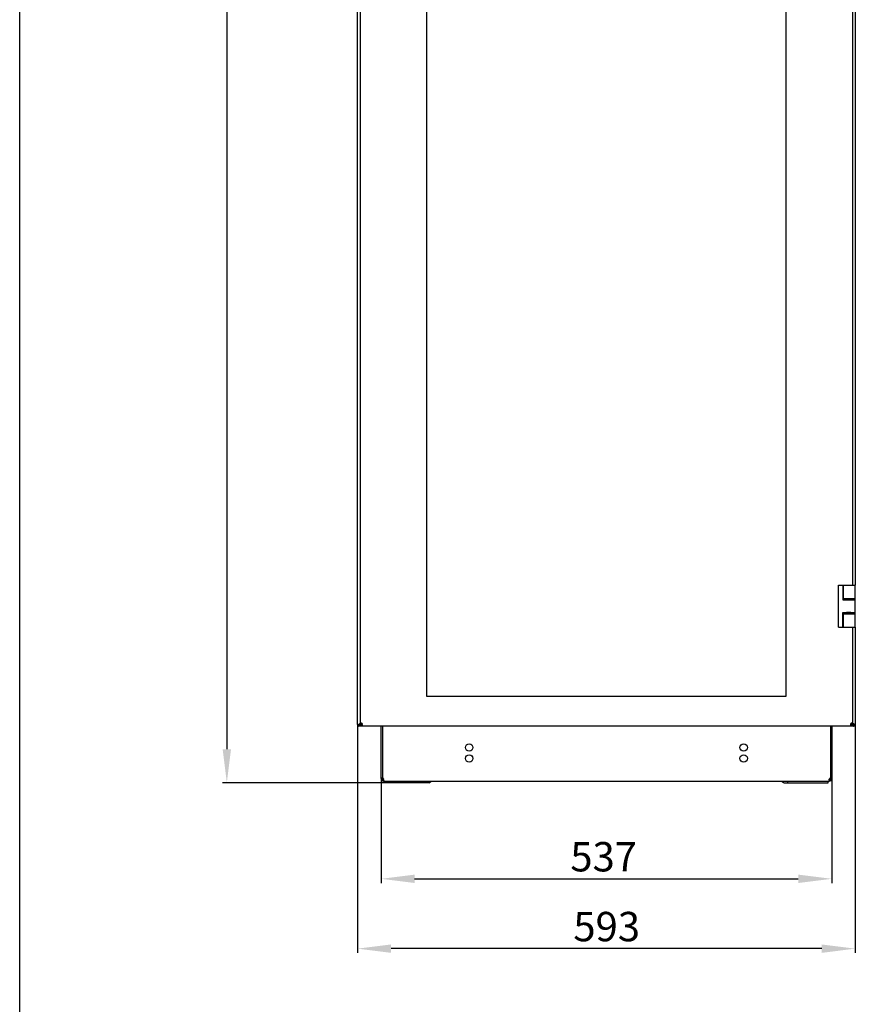
# Model space of a CAD drawing. Units: millimetres. Extents: x 0 to 841, y 0 to 594.
# Drawn here: x 0 to 100, y 130 to 247 of the extents above; entities that cross this region are included whole.
import ezdxf

# ---------------------------------------------------------------- set-up
doc = ezdxf.new("R2010")
doc.units = ezdxf.units.MM
doc.header["$LTSCALE"] = 46.255
doc.header["$PDMODE"] = 3
doc.header["$PDSIZE"] = 1
doc.layers.get('0').update_dxf_attribs({"linetype": 'CONTINUOUS'})
doc.layers.get('Defpoints').update_dxf_attribs({"linetype": 'CONTINUOUS'})
for name, color, linetype in [('02___PRT_ALL_AXES', 7, 'CONTINUOUS'), ('07__ASM_ALL_ANNOTATION', 7, 'CONTINUOUS'), ('ALL_FEATURES', 7, 'CONTINUOUS')]:
    doc.layers.add(name, color=color, linetype=linetype)
doc.styles.get("Standard").update_dxf_attribs({"font": 'gost.ttf'})
doc.dimstyles.new('DIMSTYLE_1', dxfattribs={"dimtxt": 3.5, "dimasz": 4, "dimexe": 0.5, "dimexo": 0, "dimgap": 0.875, "dimtad": 1, "dimdec": 3, "dimlfac": 10, "dimtxsty": 'STANDARD', "dimblk": '_FILLED', "dimblk1": '_FILLED', "dimblk2": '_FILLED', "dimcen": 0.09, "dimadec": 0, "dimazin": 0, "dimtp": 0.8, "dimtm": 0.8, "dimtfac": 1, "dimtdec": 3, "dimtofl": 0, "dimtmove": 0, "dimatfit": 3, "dimldrblk": '_FILLED', "dimfxl": 1, "dimtolj": 1, "dimarcsym": 0})
doc.dimstyles.new('DIMSTYLE_2', dxfattribs={"dimtxt": 3.5, "dimasz": 4, "dimexe": 0.5, "dimexo": 0, "dimgap": 0.875, "dimtad": 1, "dimdec": 3, "dimlfac": 10, "dimtxsty": 'STANDARD', "dimblk": '_FILLED', "dimblk1": '_FILLED', "dimblk2": '_FILLED', "dimcen": 0.09, "dimadec": 0, "dimazin": 0, "dimtp": 2, "dimtm": 2, "dimtfac": 1, "dimtdec": 3, "dimtofl": 0, "dimtmove": 0, "dimatfit": 3, "dimldrblk": '_FILLED', "dimfxl": 1, "dimtolj": 1, "dimarcsym": 0})

# ---------------------------------------------------------------- blocks, each defined once
blk = doc.blocks.new('_FILLED')
at = {"color": 0, "linetype": 'ByBlock'}
blk.add_solid([(0, 0), (-1, 0.125), (-1, -0.125)], dxfattribs=at)
blk = doc.blocks.new('*D1')
at = {"layer": '07__ASM_ALL_ANNOTATION', "color": 0, "linetype": 'Continuous', "lineweight": -2}
for p, q in [((40.26, 163.1), (40.26, 135.9)), ((99.56, 163.1), (99.56, 135.9)), ((95.56, 136.4), (44.26, 136.4))]:
    blk.add_line(p, q, dxfattribs=at)
at = {"layer": 'Defpoints', "color": 0, "linetype": 'Continuous'}
for p in [(40.26, 163.1), (99.56, 163.1), (40.26, 136.4)]:
    blk.add_point(p, dxfattribs=at)
at = {"layer": '07__ASM_ALL_ANNOTATION', "color": 0, "linetype": 'Continuous', "lineweight": -2, "xscale": 4, "yscale": 4, "zscale": 4, "rotation": 180}
blk.add_blockref('_FILLED', (40.26, 136.4), dxfattribs=at)
at = {"layer": '07__ASM_ALL_ANNOTATION', "color": 0, "linetype": 'Continuous', "lineweight": -2, "xscale": 4, "yscale": 4, "zscale": 4}
blk.add_blockref('_FILLED', (99.56, 136.4), dxfattribs=at)
at = {"layer": '07__ASM_ALL_ANNOTATION', "color": 0, "linetype": 'Continuous', "insert": (69.94, 140.78), "char_height": 3.5, "attachment_point": 2}
blk.add_mtext('\\A1;593', dxfattribs=at)
blk = doc.blocks.new('*D3')
at = {"layer": '07__ASM_ALL_ANNOTATION', "color": 0, "linetype": 'Continuous', "lineweight": -2}
for p, q in [((40.48, 358.44), (24.18, 358.44)), ((24.68, 354.44), (24.68, 160.16)), ((43.48, 156.16), (24.18, 156.16))]:
    blk.add_line(p, q, dxfattribs=at)
at = {"layer": 'Defpoints', "color": 0, "linetype": 'Continuous'}
for p in [(40.48, 358.44), (24.68, 156.16), (43.48, 156.16)]:
    blk.add_point(p, dxfattribs=at)
at = {"layer": '07__ASM_ALL_ANNOTATION', "color": 0, "linetype": 'Continuous', "lineweight": -2, "xscale": 4, "yscale": 4, "zscale": 4}
for p, rotation in [((24.68, 358.44), 90), ((24.68, 156.16), 270)]:
    blk.add_blockref('_FILLED', p, dxfattribs=dict(at, rotation=rotation))
at = {"layer": '07__ASM_ALL_ANNOTATION', "color": 0, "linetype": 'Continuous', "insert": (19.63, 260.1), "char_height": 3.5, "attachment_point": 2, "rotation": 90}
blk.add_mtext('\\A1;2022,8', dxfattribs=at)
blk = doc.blocks.new('*D4')
at = {"layer": '07__ASM_ALL_ANNOTATION', "color": 0, "linetype": 'Continuous', "lineweight": -2}
for p, q in [((43.06, 156.71), (43.06, 144.22)), ((96.76, 156.71), (96.76, 144.22)), ((47.06, 144.72), (92.76, 144.72))]:
    blk.add_line(p, q, dxfattribs=at)
at = {"layer": 'Defpoints', "color": 0, "linetype": 'Continuous'}
for p in [(43.06, 156.71), (96.76, 156.71), (96.76, 144.72)]:
    blk.add_point(p, dxfattribs=at)
at = {"layer": '07__ASM_ALL_ANNOTATION', "color": 0, "linetype": 'Continuous', "lineweight": -2, "xscale": 4, "yscale": 4, "zscale": 4, "rotation": 180}
blk.add_blockref('_FILLED', (43.06, 144.72), dxfattribs=at)
at = {"layer": '07__ASM_ALL_ANNOTATION', "color": 0, "linetype": 'Continuous', "lineweight": -2, "xscale": 4, "yscale": 4, "zscale": 4}
blk.add_blockref('_FILLED', (96.76, 144.72), dxfattribs=at)
at = {"layer": '07__ASM_ALL_ANNOTATION', "color": 0, "linetype": 'Continuous', "insert": (69.58, 149.1), "char_height": 3.5, "attachment_point": 2}
blk.add_mtext('\\A1;537', dxfattribs=at)

msp = doc.modelspace()

# ---------------------------------------------------------------- linework, layer by layer
at = {"color": 7, "linetype": 'Continuous'}
for p, q in [((0, 0), (0, 594)), ((40.56137, 355.20389), (40.56137, 163.20347)), ((48.52387, 166.42378), (48.52387, 351.98378)), ((91.29887, 351.98378), (91.29887, 166.42378)), ((99.26137, 179.70368), (99.26137, 256.70368)), ((97.56137, 179.70368), (99.56137, 179.70368)), ((97.56137, 174.70368), (97.56137, 179.70368)), ((98.06841, 179.70368), (98.06841, 177.95368)), ((98.16841, 177.95368), (98.16841, 179.70368)), ((99.56137, 174.70368), (99.56137, 179.70368)), ((98.06841, 177.95368), (99.56137, 177.95368)), ((98.16841, 178.10368), (99.56137, 178.10368)), ((98.50082, 177.95368), (98.50082, 178.10368)), ((98.5208, 177.95868), (98.5208, 177.95368)), ((99.02137, 177.95868), (99.26137, 177.95868)), ((99.1208, 177.95868), (99.1208, 177.95368)), ((99.14137, 177.95368), (99.14137, 177.95868)), ((99.26137, 177.95368), (99.26137, 178.10368)), ((98.06841, 176.45368), (99.56137, 176.45368)), ((98.06841, 174.70368), (98.06841, 176.45368)), ((98.16841, 174.70368), (98.16841, 176.45368)), ((98.16841, 176.30368), (99.56137, 176.30368)), ((98.50082, 176.30368), (98.50082, 176.45368)), ((98.5208, 176.45368), (98.5208, 176.44868)), ((99.02137, 176.44868), (99.26137, 176.44868)), ((99.1208, 176.45368), (99.1208, 176.44868)), ((99.14137, 176.44868), (99.14137, 176.45368)), ((99.26137, 176.30368), (99.26137, 176.45368)), ((97.56137, 174.70368), (98.16841, 174.70368)), ((98.17201, 174.70368), (99.56137, 174.70368)), ((99.26137, 163.20347), (99.26137, 174.70368)), ((91.29887, 166.42378), (48.52387, 166.42378)), ((40.56137, 163.20347), (40.68137, 163.20347)), ((40.76116, 163.00368), (40.76116, 163.12368)), ((40.78939, 163.22472), (40.78492, 163.21763)), ((40.78492, 163.21763), (40.79052, 163.21763)), ((40.79588, 163.235), (40.78939, 163.22472)), ((40.79052, 163.20434), (40.79052, 163.21763)), ((40.79354, 163.21523), (40.79052, 163.20434)), ((40.79413, 163.21736), (40.79354, 163.21523)), ((40.80137, 163.24368), (40.79413, 163.21736)), ((40.80137, 163.24368), (40.79588, 163.235)), ((99.02137, 163.24368), (99.02862, 163.21736)), ((99.02137, 163.24368), (99.02686, 163.235)), ((99.02686, 163.235), (99.03335, 163.22472)), ((99.02862, 163.21736), (99.0292, 163.21523)), ((99.0292, 163.21523), (99.03223, 163.20434)), ((99.03783, 163.21763), (99.03223, 163.21763)), ((99.03223, 163.20434), (99.03223, 163.21763)), ((99.03335, 163.22472), (99.03783, 163.21763)), ((99.06158, 163.00368), (99.06158, 163.12368)), ((99.26137, 163.20347), (99.14137, 163.20347)), ((40.46167, 162.9355), (40.45053, 162.94251)), ((40.56137, 163.0354), (40.68137, 163.0354)), ((40.56137, 163.01337), (40.56137, 163.00368)), ((40.56535, 163.00368), (40.56137, 163.00368)), ((40.56535, 163.00368), (40.68336, 163.00368)), ((40.68137, 163.0354), (40.68137, 163.01337)), ((40.68216, 163.01337), (40.68336, 163.00368)), ((40.69053, 163.00368), (40.70137, 163.00368)), ((99.13221, 163.00368), (99.12137, 163.00368)), ((99.13938, 163.00368), (99.14024, 163.00997)), ((99.25739, 163.00368), (99.13938, 163.00368)), ((99.26137, 163.0354), (99.14137, 163.0354)), ((99.14137, 163.01337), (99.14137, 163.0354)), ((99.25739, 163.00368), (99.25913, 163.01002)), ((99.25739, 163.00368), (99.26137, 163.00368)), ((99.26137, 163.00368), (99.26137, 163.01337)), ((99.36108, 162.9355), (99.37221, 162.94251)), ((43.21137, 156.66368), (43.06137, 156.66368)), ((43.27376, 156.54193), (43.18614, 156.42018)), ((43.31744, 156.54193), (43.31744, 156.42018)), ((43.36137, 156.39018), (43.36137, 156.36368)), ((43.36137, 156.36368), (96.46137, 156.36368)), ((43.48137, 156.16368), (43.48137, 156.36368)), ((48.78467, 156.16368), (43.48137, 156.16368)), ((48.2897, 156.16368), (48.2897, 156.36368)), ((91.03807, 156.16368), (96.34137, 156.16368)), ((91.53304, 156.16368), (91.53304, 156.36368)), ((96.34137, 156.16368), (96.34137, 156.36368)), ((96.46137, 156.39018), (96.46137, 156.36368)), ((96.5053, 156.54193), (96.5053, 156.42018)), ((96.54899, 156.54193), (96.6366, 156.42018)), ((96.61137, 156.66368), (96.76137, 156.66368))]:
    msp.add_line(p, q, dxfattribs=at)
for centre, radius, start, end in [((40.49137, 163.14368), 0.23, 190.3111911, 262.4895285), ((40.62051, 162.98458), 0.28559, 75.0748364, 77.7333171), ((40.65608, 163.04799), 0.21303, 55.2078279, 56.437631), ((40.65996, 163.05358), 0.20622, 53.949983, 55.2080269), ((40.66405, 163.05919), 0.19928, 52.6613218, 53.9501892), ((40.53889, 163.06179), 0.28911, 12.3356321, 14.9494983), ((99.28385, 163.06179), 0.28911, 165.0505017, 167.6643679), ((99.16279, 163.05366), 0.20616, 123.5350116, 127.3100337), ((99.20223, 162.98458), 0.28559, 102.2666829, 104.9251636), ((99.33137, 163.14368), 0.23, 277.5104715, 349.6888089), ((41.0185, 163.86934), 1.08689, 235.9458461, 237.3049974), ((41.70657, 164.94288), 2.36201, 237.3255572, 237.8752181), ((40.61922, 163.02166), 0.05679, 197.3031088, 198.4545448), ((98.99554, 163.02594), 0.14558, 353.7018379, 355.0459421), ((98.77036, 163.03514), 0.37101, 358.8109034, 0.0394399), ((99.18485, 163.02637), 0.07605, 347.589723, 350.1596605), ((99.07434, 163.03516), 0.18703, 357.726666, 0.0724405), ((98.11618, 164.94288), 2.36201, 302.1247819, 302.6744428), ((98.80424, 163.86934), 1.08689, 302.6950026, 304.0541539), ((43.36137, 156.66368), 0.3, 180, 270), ((43.36137, 156.66368), 0.15, 180, 252.8723193), ((43.14424, 156.54745), 0.21323, 26.9279281, 33.0335932), ((43.09889, 156.52826), 0.26259, 11.0876028, 14.9086371), ((43.10349, 156.52903), 0.25793, 4.0521212, 11.1165508), ((43.14566, 156.53036), 0.21571, 355.3401354, 359.9640324), ((43.12247, 156.53045), 0.2389, 359.9460113, 4.0347849), ((96.46137, 156.66368), 0.3, 270, 360), ((96.6773, 156.53037), 0.21593, 180.0375268, 184.5858982), ((96.72372, 156.52829), 0.26246, 164.7273953, 168.9130435), ((96.6785, 156.54745), 0.21323, 146.9664068, 153.0720719), ((96.46137, 156.66368), 0.15, 287.1276807, 360)]:
    msp.add_arc(centre, radius, start, end, dxfattribs=at)
for points, knots in [([(40.63152, 163.26943), (40.6127, 163.26943), (40.5691, 163.26419), (40.56137, 163.22111), (40.56137, 163.20347)], [0, 0, 0, 0, 0.516200462, 1, 1, 1, 1]), ([(40.69403, 163.2605), (40.69121, 163.2575), (40.68105, 163.23996), (40.68137, 163.21913), (40.68137, 163.20347)], [0, 0, 0, 0, 0.208481881, 1, 1, 1, 1]), ([(40.76116, 163.12368), (40.76694, 163.12368), (40.78611, 163.12411), (40.808, 163.12685), (40.8181, 163.13626)], [0, 0, 0, 0, 0.294779737, 1, 1, 1, 1]), ([(40.76116, 163.00368), (40.7788, 163.00368), (40.82189, 163.01142), (40.82711, 163.05504), (40.82711, 163.07387)], [0, 0, 0, 0, 0.483727471, 1, 1, 1, 1]), ([(98.99563, 163.07387), (98.99563, 163.05504), (99.00085, 163.01142), (99.04394, 163.00368), (99.06158, 163.00368)], [0, 0, 0, 0, 0.516272529, 1, 1, 1, 1]), ([(99.00464, 163.13626), (99.00765, 163.13346), (99.02518, 163.12338), (99.04596, 163.12368), (99.06158, 163.12368)], [0, 0, 0, 0, 0.208621707, 1, 1, 1, 1]), ([(99.14137, 163.20347), (99.14137, 163.20926), (99.14095, 163.22847), (99.13819, 163.25042), (99.12871, 163.2605)], [0, 0, 0, 0, 0.294944417, 1, 1, 1, 1]), ([(99.26137, 163.20347), (99.26137, 163.22111), (99.25365, 163.26419), (99.21004, 163.26943), (99.19122, 163.26943)], [0, 0, 0, 0, 0.483799538, 1, 1, 1, 1]), ([(40.40356, 162.93259), (40.38964, 162.93973), (40.36444, 162.95879), (40.36014, 162.99045), (40.36233, 163.0037)], [0, 0, 0, 0, 0.538043211, 1, 1, 1, 1]), ([(40.56295, 163.01337), (40.56321, 163.0119), (40.5638, 163.009), (40.56457, 163.00616), (40.565, 163.00477)], [0, 0, 0, 0, 0.507669861, 1, 1, 1, 1]), ([(99.41918, 162.93259), (99.43311, 162.93973), (99.4583, 162.95879), (99.4626, 162.99045), (99.46042, 163.0037)], [0, 0, 0, 0, 0.538043211, 1, 1, 1, 1]), ([(43.3408, 156.44697), (43.33769, 156.44188), (43.33066, 156.43221), (43.32205, 156.42389), (43.31744, 156.42018)], [0, 0, 0, 0, 0.501820253, 1, 1, 1, 1]), ([(43.33349, 156.56144), (43.33138, 156.56161), (43.3269, 156.56223), (43.32249, 156.56326), (43.32017, 156.56389)], [0, 0, 0, 0, 0.468577589, 1, 1, 1, 1]), ([(43.36272, 156.38925), (43.35587, 156.39477), (43.34206, 156.40854), (43.33078, 156.42438), (43.32515, 156.43335)], [0, 0, 0, 0, 0.453811424, 1, 1, 1, 1]), ([(43.34876, 156.56325), (43.34659, 156.56237), (43.34149, 156.56119), (43.3363, 156.56121), (43.33349, 156.56144)], [0, 0, 0, 0, 0.454593344, 1, 1, 1, 1]), ([(43.33435, 156.64401), (43.33826, 156.63634), (43.34519, 156.62055), (43.35044, 156.60413), (43.35265, 156.59582)], [0, 0, 0, 0, 0.500486778, 1, 1, 1, 1]), ([(43.34879, 156.46249), (43.34763, 156.45979), (43.34516, 156.45452), (43.34231, 156.44943), (43.3408, 156.44697)], [0, 0, 0, 0, 0.504013136, 1, 1, 1, 1]), ([(43.36066, 156.51284), (43.35993, 156.50395), (43.35737, 156.48677), (43.35209, 156.47019), (43.34879, 156.46249)], [0, 0, 0, 0, 0.515513799, 1, 1, 1, 1]), ([(43.45329, 156.36368), (43.43815, 156.36368), (43.40589, 156.36433), (43.37578, 156.37875), (43.36272, 156.38925)], [0, 0, 0, 0, 0.474697871, 1, 1, 1, 1]), ([(48.78467, 156.16368), (48.83502, 156.16368), (48.9457, 156.2105), (49.00682, 156.30801), (49.02944, 156.36324)], [0, 0, 0, 0, 0.45758614, 1, 1, 1, 1]), ([(91.03807, 156.16368), (90.98772, 156.16368), (90.87704, 156.2105), (90.81592, 156.30801), (90.7933, 156.36324)], [0, 0, 0, 0, 0.45758614, 1, 1, 1, 1]), ([(96.36945, 156.36368), (96.38459, 156.36368), (96.41685, 156.36433), (96.44696, 156.37875), (96.46002, 156.38925)], [0, 0, 0, 0, 0.474697871, 1, 1, 1, 1]), ([(96.46002, 156.38925), (96.46687, 156.39477), (96.48068, 156.40854), (96.49196, 156.42438), (96.49759, 156.43335)], [0, 0, 0, 0, 0.453811424, 1, 1, 1, 1]), ([(96.46137, 156.53023), (96.46136, 156.53823), (96.46218, 156.55451), (96.46457, 156.57064), (96.46616, 156.57876)], [0, 0, 0, 0, 0.491575541, 1, 1, 1, 1]), ([(96.47395, 156.46249), (96.47064, 156.47023), (96.46534, 156.4869), (96.46279, 156.50417), (96.46206, 156.5131)], [0, 0, 0, 0, 0.484405169, 1, 1, 1, 1]), ([(96.47053, 156.59743), (96.47272, 156.60545), (96.47788, 156.62132), (96.48461, 156.63659), (96.48839, 156.64401)], [0, 0, 0, 0, 0.499602505, 1, 1, 1, 1]), ([(96.5053, 156.42018), (96.4985, 156.42565), (96.48617, 156.43865), (96.47748, 156.45426), (96.47395, 156.46249)], [0, 0, 0, 0, 0.493770591, 1, 1, 1, 1]), ([(96.5053, 156.54193), (96.49975, 156.54416), (96.48898, 156.55117), (96.48021, 156.56037), (96.47614, 156.56561)], [0, 0, 0, 0, 0.474001653, 1, 1, 1, 1])]:
    msp.add_open_spline(points, degree=3, knots=knots, dxfattribs=at)
for points in [[(40.68119, 163.26364), (40.6649, 163.26718), (40.64819, 163.26943), (40.63152, 163.26943)], [(40.77385, 163.2255), (40.74965, 163.24156), (40.72213, 163.25305), (40.69406, 163.26053)], [(40.81821, 163.13637), (40.8119, 163.16), (40.80277, 163.18316), (40.79052, 163.20434)], [(40.82711, 163.07387), (40.82712, 163.09054), (40.82488, 163.10726), (40.82132, 163.12355)], [(99.00142, 163.12355), (98.99786, 163.10726), (98.99563, 163.09054), (98.99563, 163.07387)], [(99.03223, 163.20434), (99.01997, 163.18316), (99.01084, 163.16), (99.00453, 163.13637)], [(99.12868, 163.26053), (99.10061, 163.25305), (99.0731, 163.24156), (99.04889, 163.2255)], [(99.19122, 163.26943), (99.17456, 163.26943), (99.15784, 163.26718), (99.14156, 163.26364)], [(40.40987, 162.96884), (40.3936, 162.97986), (40.37767, 162.99142), (40.36233, 163.0037)], [(40.43269, 162.92143), (40.42267, 162.92422), (40.41281, 162.92785), (40.40356, 162.93259)], [(40.46131, 162.91566), (40.45166, 162.91693), (40.44207, 162.91882), (40.43269, 162.92143)], [(40.56137, 163.0354), (40.56137, 163.02804), (40.56169, 163.02062), (40.56295, 163.01337)], [(40.68137, 163.0354), (40.68137, 163.02805), (40.68153, 163.02069), (40.68216, 163.01337)], [(99.14058, 163.01337), (99.14099, 163.01805), (99.14119, 163.02275), (99.14129, 163.02744)], [(99.25979, 163.01337), (99.26061, 163.01811), (99.26103, 163.02293), (99.26122, 163.02774)], [(99.36143, 162.91566), (99.37108, 162.91693), (99.38068, 162.91882), (99.39005, 162.92143)], [(99.39005, 162.92143), (99.40007, 162.92422), (99.40993, 162.92785), (99.41918, 162.93259)], [(99.41287, 162.96884), (99.42915, 162.97986), (99.44507, 162.99142), (99.46042, 163.0037)]]:
    msp.add_open_spline(points, degree=3, dxfattribs=at)
at = {"layer": '02___PRT_ALL_AXES', "color": 7, "linetype": 'Continuous'}
for p, q in [((99.02137, 177.95868), (98.50082, 177.95868)), ((99.02137, 176.44868), (98.50082, 176.44868)), ((40.56137, 163.20347), (40.56137, 163.0354)), ((40.68137, 163.20347), (40.68137, 163.0354)), ((40.70137, 163.12368), (40.76116, 163.12368)), ((40.70137, 163.00368), (40.70137, 163.12368)), ((99.06158, 163.12368), (99.12137, 163.12368)), ((99.12137, 163.00368), (99.12137, 163.12368)), ((99.14137, 163.0354), (99.14137, 163.20347)), ((99.26137, 163.0354), (99.26137, 163.20347)), ((40.70137, 163.00368), (40.76116, 163.00368)), ((43.06137, 156.66368), (43.06137, 162.90368)), ((43.21137, 162.90368), (43.21137, 156.71349)), ((96.61137, 162.90368), (96.61137, 156.71349)), ((96.76137, 162.90368), (96.76137, 156.66368)), ((99.06158, 163.00368), (99.12137, 163.00368)), ((43.21137, 156.71349), (43.06137, 156.71349)), ((43.21137, 156.66368), (43.21137, 156.70037)), ((96.61137, 156.71349), (96.76137, 156.71349)), ((96.61137, 156.71349), (96.61137, 156.66368))]:
    msp.add_line(p, q, dxfattribs=at)
for centre in [(53.56137, 160.36368), (86.26137, 160.36368), (53.56137, 159.06368), (86.26137, 159.06368)]:
    msp.add_circle(centre, 0.44, dxfattribs=at)
for centre, start, end in [((43.21137, 156.56349), 41.9106157, 90), ((96.61137, 156.56349), 90, 138.0893843)]:
    msp.add_arc(centre, 0.15, start, end, dxfattribs=at)
at = {"layer": 'ALL_FEATURES', "color": 7, "linetype": 'Continuous'}
for p, q in [((40.26137, 163.10368), (40.26137, 355.30368)), ((99.56137, 256.70368), (99.56137, 179.70368)), ((99.56137, 174.70368), (99.56137, 163.10368)), ((40.26137, 163.10368), (40.37853, 163.10368)), ((40.37853, 163.10368), (40.46137, 163.10368)), ((40.56137, 163.20368), (40.46137, 163.10368)), ((40.46137, 163.10368), (40.46137, 163.02084)), ((99.36137, 163.10368), (99.26137, 163.20368)), ((99.36137, 163.10368), (99.44421, 163.10368)), ((99.36137, 163.02084), (99.36137, 163.10368)), ((99.56137, 163.10368), (99.44421, 163.10368)), ((40.46137, 162.90368), (40.46137, 163.02084)), ((99.36137, 162.90368), (40.46137, 162.90368)), ((99.36137, 162.90368), (99.36137, 163.02084))]:
    msp.add_line(p, q, dxfattribs=at)
for centre, radius, start, end in [((39.63427, 163.75052), 1.10313, 320.885535, 321.8137424), ((39.55821, 163.81056), 1.20003, 321.8057467, 322.1372492), ((42.5179, 160.26304), 3.56179, 123.3251896, 123.6378917), ((97.30485, 160.26304), 3.56179, 56.3621083, 56.6748104), ((100.26453, 163.81056), 1.20003, 217.8627508, 218.1942533), ((100.18847, 163.75052), 1.10313, 218.1862576, 219.114465), ((39.80258, 163.6124), 0.88541, 318.078142, 320.9494258), ((100.02016, 163.6124), 0.88541, 219.0505742, 221.921858)]:
    msp.add_arc(centre, radius, start, end, dxfattribs=at)
for points in [[(40.37853, 163.10368), (40.39496, 163.11847), (40.41202, 163.13257), (40.42944, 163.14618)], [(40.42944, 163.14618), (40.44593, 163.15906), (40.46275, 163.17152), (40.47977, 163.18368)], [(40.47977, 163.18368), (40.5012, 163.19899), (40.52295, 163.21384), (40.54487, 163.22843)], [(40.50562, 163.07401), (40.525, 163.09894), (40.54345, 163.12461), (40.56137, 163.15061)], [(99.31713, 163.07401), (99.29774, 163.09894), (99.27929, 163.12461), (99.26137, 163.15061)], [(99.34297, 163.18368), (99.32154, 163.19899), (99.29979, 163.21384), (99.27787, 163.22843)], [(99.3933, 163.14618), (99.37681, 163.15906), (99.35999, 163.17152), (99.34297, 163.18368)], [(99.44421, 163.10368), (99.42779, 163.11847), (99.41072, 163.13257), (99.3933, 163.14618)]]:
    msp.add_open_spline(points, degree=3, dxfattribs=at)

# ---------------------------------------------------------------- dimensions: what is measured, and where the dimension line sits
at = {"layer": '07__ASM_ALL_ANNOTATION', "color": 7, "linetype": 'Continuous'}
for base, p1, p2, angle, dimstyle, picture, middle in [((24.67665, 156.16368), (40.48037, 358.44368), (43.48137, 156.16368), 270, 'DIMSTYLE_2', '*D3', (24.67665, 260.10154)), ((40.26137, 136.40152), (99.56137, 163.10368), (40.26137, 163.10368), 180, 'DIMSTYLE_1', '*D1', (69.94032, 136.40152))]:
    dim = msp.add_linear_dim(base=base, p1=p1, p2=p2, angle=angle, dimstyle=dimstyle, dxfattribs=at)
    dim.commit()
    dim.dimension.update_dxf_attribs({"geometry": picture, "text_midpoint": middle, "dimtype": 160})
dim = msp.add_linear_dim(base=(96.76137, 144.72265), p1=(43.06137, 156.71349), p2=(96.76137, 156.71349), dimstyle='DIMSTYLE_1', dxfattribs=at)
dim.commit()
dim.dimension.update_dxf_attribs({"geometry": '*D4', "text_midpoint": (69.5827, 144.72265), "dimtype": 160})

doc.saveas('drawing.dxf')
